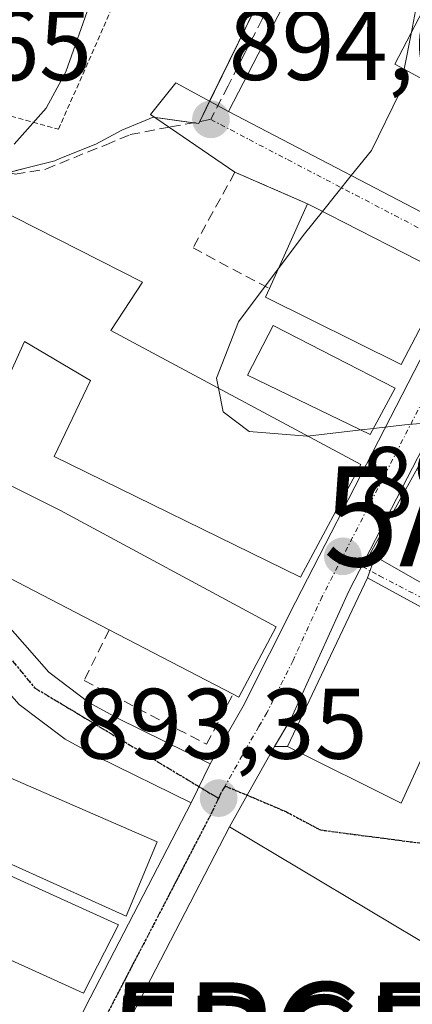
# Model space of a CAD drawing. Units: metres. Extents: x 634150 to 637593, y 4759819 to 4762200.
# Drawn here: x 635645 to 635684, y 4760951 to 4761050 of the extents above; entities that cross this region are included whole.
import ezdxf
from ezdxf.enums import TextEntityAlignment as Align

# ---------------------------------------------------------------- set-up
doc = ezdxf.new("R2010")
doc.units = ezdxf.units.M
doc.header["$MEASUREMENT"] = 0
for name, pattern in [('TRAZO_Y_PUNTO', [1, 0.5, -0.25, 0, -0.25]), ('TRAZOS', [0.75, 0.5, -0.25]), ('TRAZOS2', [0.375, 0.25, -0.125]), ('TRAZOSX2', [1.5, 1, -0.5])]:
    doc.linetypes.add(name, pattern=pattern)
doc.layers.get('0').update_dxf_attribs({"lineweight": 5})
for name, color, linetype, lineweight in [('Alambrada', 19, 'TRAZOS', 0), ('Alojamiento puntual', 7, 'Continuous', 0), ('Carretera de calzada única', 19, 'Continuous', 13), ('Carretera de calzada única Cxs', 19, 'Continuous', 13), ('Carretera de calzada única eje', 19, 'TRAZO_Y_PUNTO', 0), ('Carátula', 7, 'Continuous', 5), ('Curva de nivel normal', 36, 'Continuous', 0), ('Edificación', 1, 'Continuous', 13), ('Edificación Cxs', 1, 'Continuous', 13), ('Muro lineal', 1, 'TRAZOSX2', 13), ('Núcleo urbano', 19, 'Continuous', 0), ('Núcleo urbano CxS', 19, 'Continuous', 0), ('Pista pavimentada', 135, 'Continuous', 13), ('Pista pavimentada Cxs', 135, 'Continuous', 0), ('Pista pavimentada eje', 135, 'TRAZO_Y_PUNTO', 0), ('Prado', 92, 'Continuous', 0), ('Prado CxS', 92, 'Continuous', 0), ('Punto de cota en terreno', 7, 'Continuous', 0), ('Punto geodésico', 7, 'Continuous', 0), ('Ruta', 19, 'TRAZOS2', 30), ('Rótulo de punto de cota en terreno', 19, 'Continuous', 0), ('Senda', 19, 'TRAZOSX2', 0), ('Vía urbana Cxs', 5, 'Continuous', 0), ('Vía urbana eje', 5, 'TRAZO_Y_PUNTO', 0)]:
    doc.layers.add(name, color=color, linetype=linetype, lineweight=lineweight)
doc.styles.add('Arial', font='txt', dxfattribs={"height": 0.2})

# ---------------------------------------------------------------- blocks, each defined once
blk = doc.blocks.new('*U154')
at = {"layer": 'Prado CxS', "color": 92, "linetype": 'Continuous', "lineweight": 0}
blk.add_polyline3d([(635670.902, 4761055.332, 893.972), (635663.054, 4761039.308, 893.572), (635658.491, 4761039.923, 892.909), (635658.103, 4761039.762, 892.826), (635655.366, 4761038.625, 892.225), (635652.752, 4761037.24, 891.897), (635649.162, 4761035.783, 890.955), (635648.664, 4761035.581, 890.833), (635645.86, 4761034.865, 890.265), (635643.614, 4761034.291, 889.985)], dxfattribs=at)
blk = doc.blocks.new('5PATER')
at = {"layer": 'Carátula', "linetype": 'Continuous', "lineweight": 5}
h = blk.add_hatch(color=250, dxfattribs=at)
edge = h.paths.add_edge_path()
edge.add_ellipse((0.002, 0.008), major_axis=(-1.326, -1.344), ratio=0.999422, start_angle=0, end_angle=360)
blk = doc.blocks.new('5PGEO')
blk.add_text('5PGEO', height=10).set_placement((0, 0), align=Align.MIDDLE_CENTER)
blk = doc.blocks.new('*U196')
at = {"layer": 'Vía urbana Cxs', "color": 5, "linetype": 'Continuous', "lineweight": 0}
for points in [[(635687.223, 4760956.312, 892.771), (635666.14, 4760968.91, 893.22), (635667.904, 4760972.08, 893.39), (635670.62, 4760976.96, 893.633), (635671.94, 4760976.96, 893.668), (635683.28, 4760971.3, 893.657), (635685.44, 4760975.96, 893.794)], [(635691.17, 4760987.68, 894.448), (635679.94, 4760993.83, 894.356), (635680.71, 4760995.98, 894.377), (635710.8, 4760978.8, 894.104)]]:
    blk.add_polyline3d(points, dxfattribs=at)
blk = doc.blocks.new('5ALOJA')
blk.add_text('5ALOJA', height=10).set_placement((0, 0), align=Align.MIDDLE_CENTER)

msp = doc.modelspace()

# ---------------------------------------------------------------- linework, layer by layer
at = {"layer": 'Alambrada', "color": 19, "linetype": 'TRAZOS', "lineweight": 0}
msp.add_polyline3d([(635649.03, 4761038.73, 893.266), (635661.32, 4761066.61, 893.625), (635669.36, 4761089.3, 890.451), (635666.05, 4761094.97, 890.83), (635633.92, 4761113.4, 886.654), (635616.43, 4761074.65, 887.077), (635618.79, 4761050.55, 887.783), (635633.44, 4761042.99, 889.164), (635649.03, 4761038.73, 893.266)], dxfattribs=at)
at = {"layer": 'Carretera de calzada única', "color": 19, "linetype": 'Continuous', "lineweight": 13}
for points in [[(635704.096, 4761042.981, 895.212), (635678.05, 4760992.51, 894.241), (635672.25, 4760979.69, 893.771), (635670.62, 4760976.96, 893.633)], [(635664.21, 4760975.23, 893.39), (635667.5, 4760980.98, 893.693), (635672.73, 4760991.41, 894.078), (635689.314, 4761023.682, 894.882)], [(635670.62, 4760976.96, 893.633), (635667.904, 4760972.08, 893.39), (635666.14, 4760968.91, 893.22)], [(635662.3, 4760971.32, 893.226), (635664.21, 4760975.23, 893.39)], [(635618.363, 4760872.277, 890.453), (635622.87, 4760887.47, 890.779), (635625.39, 4760895.09, 890.933), (635628.57, 4760903.29, 891.036), (635638.44, 4760923.43, 891.508), (635642.51, 4760932.57, 891.726), (635652.19, 4760951.81, 892.384), (635662.3, 4760971.32, 893.226)], [(635666.14, 4760968.91, 893.22), (635651.85, 4760941.33, 892.124), (635645.6, 4760929.99, 891.732), (635632.44, 4760901.1, 891.165), (635626.46, 4760884.79, 890.853), (635619.14, 4760861.41, 890.385), (635616.62, 4760852.01, 890.143), (635612.94, 4760841.8, 889.96), (635607.8, 4760825.4, 889.495)]]:
    msp.add_polyline3d(points, dxfattribs=at)
at = {"layer": 'Carretera de calzada única Cxs', "color": 19, "linetype": 'Continuous', "lineweight": 13}
for points in [[(635642.51, 4760932.57, 891.726), (635652.19, 4760951.81, 892.384), (635662.3, 4760971.32, 893.226), (635664.21, 4760975.23, 893.39), (635667.5, 4760980.98, 893.693), (635672.73, 4760991.41, 894.078), (635689.314, 4761023.682, 894.882), (635690.509, 4761026.009, 894.896), (635691.108, 4761027.174, 894.904), (635692.91, 4761030.68, 894.991), (635700.17, 4761044.11, 895.163), (635713.107, 4761069.498, 895.5), (635713.904, 4761071.062, 895.516), (635715.35, 4761073.9, 895.559), (635726.51, 4761094.34, 895.911), (635742.21, 4761119.84, 895.878), (635752.08, 4761134.56, 895.691), (635753.6, 4761136.32, 895.663), (635756.69, 4761138.9, 895.575), (635773.32, 4761150.34, 895.29), (635803.94, 4761171.76, 894.938), (635811.35, 4761176.32, 894.84), (635827.73, 4761186.55, 894.536)], [(635715.8, 4761064.76, 895.577), (635706.39, 4761046.93, 895.231), (635704.931, 4761044.565, 895.224), (635704.828, 4761044.4, 895.224), (635704.096, 4761042.981, 895.212), (635678.05, 4760992.51, 894.241), (635672.25, 4760979.69, 893.771), (635670.62, 4760976.96, 893.633), (635667.904, 4760972.08, 893.39), (635666.14, 4760968.91, 893.22), (635651.85, 4760941.33, 892.124)]]:
    msp.add_polyline3d(points, dxfattribs=at)
at = {"layer": 'Carretera de calzada única eje', "color": 19, "linetype": 'TRAZO_Y_PUNTO', "lineweight": 0}
for points in [[(635692.41, 4761025.02, 894.957), (635685.48, 4761011.59, 894.627), (635677.46, 4760995.98, 894.267)], [(635677.46, 4760995.98, 894.267), (635675.39, 4760991.96, 894.132), (635672.48, 4760985.55, 893.934), (635669.87, 4760980.34, 893.73), (635669.07, 4760978.97, 893.663), (635667.42, 4760976.09, 893.514), (635665.69, 4760973, 893.361)], [(635665.69, 4760973, 893.361), (635665.269, 4760972.283, 893.326), (635665.03, 4760971.77, 893.301)], [(635665.03, 4760971.77, 893.301), (635664.23, 4760970.1, 893.223), (635659.17, 4760960.35, 892.798), (635652.01, 4760946.57, 892.273), (635647.17, 4760936.94, 891.924), (635644.05, 4760931.27, 891.732), (635642.03, 4760926.71, 891.622), (635635.44, 4760912.26, 891.305), (635630.51, 4760902.19, 891.085), (635628.92, 4760898.09, 891.025), (635625.92, 4760889.93, 890.849), (635624.66, 4760886.13, 890.803), (635620.98, 4760873.72, 890.499), (635619.25, 4760868.17, 890.403)]]:
    msp.add_polyline3d(points, dxfattribs=at)
at = {"layer": 'Curva de nivel normal', "color": 36, "linetype": 'Continuous', "lineweight": 0}
for points in [[(635686.896, 4761060.807, 895), (635684.74, 4761050.59, 895), (635684.322, 4761048.444, 895)], [(635652.27, 4761051.53, 890), (635649.75, 4761044.48, 890), (635647.79, 4761040.82, 890), (635644.6, 4761037.22, 890)], [(635684.322, 4761048.444, 895), (635683.603, 4761044.747, 895)], [(635683.603, 4761044.747, 895), (635683.15, 4761042.42, 895), (635680.33, 4761036.61, 895), (635678.307, 4761034.082, 895)], [(635678.307, 4761034.082, 895), (635675.433, 4761030.49, 895)], [(635675.433, 4761030.49, 895), (635673.64, 4761028.25, 895), (635671.005, 4761024.745, 895)], [(635671.005, 4761024.745, 895), (635667.04, 4761019.47, 895), (635664.84, 4761013.83, 895), (635665.035, 4761012.802, 895)], [(635665.035, 4761012.802, 895), (635665.48, 4761010.45, 895), (635668.11, 4761008.48, 895), (635673.88, 4761008.01, 895), (635673.937, 4761008.016, 895)], [(635680.526, 4761008.771, 895), (635683.66, 4761009.13, 895), (635690.18, 4761009.7, 895), (635693.56, 4761009.04, 895), (635695.18, 4761006.99, 895), (635696.03, 4761003.26, 895), (635696.664, 4761001.358, 895)], [(635673.937, 4761008.016, 895), (635679.282, 4761008.629, 895)], [(635679.282, 4761008.629, 895), (635680.526, 4761008.771, 895)]]:
    msp.add_polyline3d(points, dxfattribs=at)
at = {"layer": 'Edificación', "color": 1, "linetype": 'Continuous', "lineweight": 13}
for points in [[(635686.96, 4761060.93, 899.068), (635703.28, 4761052.36, 898.562), (635699.78, 4761045.88, 901.69), (635686.26, 4761052.19, 902.437), (635682.67, 4761045.25, 902.215), (635695.41, 4761038.38, 896.888), (635689.92, 4761028.01, 902.491), (635666.03, 4761040.5, 901.868), (635674.88, 4761057.68, 902.163), (635683.17, 4761053.65, 903.838), (635686.96, 4761060.93, 899.068)], [(635654.253, 4761018.598, 900.283), (635679.25, 4761005.16, 897.485), (635673.24, 4760993.9, 900.755), (635648.6, 4761005.98, 901.506), (635652.24, 4761013.57, 903.332), (635651.645, 4761013.922, 901.332), (635645.62, 4761017.48, 896.298), (635643.48, 4761012.75, 893.581), (635635.03, 4761016.89, 894.05), (635642.48, 4761031.01, 892.957), (635657.42, 4761023.41, 894.587), (635654.25, 4761018.6, 900.282), (635654.253, 4761018.598, 900.283)], [(635670.12, 4761022.78, 902.305), (635673.94, 4761031.26, 898.404)], [(635673.94, 4761031.26, 898.404), (635674.65, 4761030.89, 899.572), (635687.96, 4761024.09, 901.332)], [(635687.96, 4761024.09, 901.332), (635683.28, 4761015.18, 902.319), (635669.73, 4761021.91, 901.211), (635670.12, 4761022.78, 902.305)], [(635682.69, 4761012.82, 900.907), (635680.21, 4761008.18, 902.554), (635667.94, 4761014.11, 903.261), (635670.48, 4761019.1, 902.344), (635682.69, 4761012.82, 900.907)], [(635696.39, 4761001.53, 901.596), (635709.46, 4760993.34, 901.62), (635713.5, 4761000.33, 897.458), (635719.89, 4760996.96, 897.05), (635716.37, 4760988.94, 900.026), (635710.8, 4760978.8, 901.638), (635680.71, 4760995.98, 901.87), (635680.21, 4760996.26, 901.589), (635685.78, 4761006.38, 900.822), (635686.53, 4761007.72, 895.95), (635687.96, 4761006.82, 899.397)], [(635654.1, 4760988.63, 901.346), (635644.08, 4760993.85, 900.211), (635638.05, 4760996.8, 898.25), (635641.92, 4761004.22, 897.036), (635649.16, 4761000.6, 898.087), (635670.8, 4760988.93, 897.91)], [(635685.44, 4760975.96, 908.01), (635683.28, 4760971.3, 904.81), (635671.94, 4760976.96, 908.21), (635679.94, 4760993.83, 907.334), (635689.998, 4760988.322, 907.147)], [(635666.48, 4760982.18, 900.68), (635654.1, 4760988.63, 901.346)], [(635670.8, 4760988.93, 897.91), (635667.05, 4760981.9, 900.18), (635666.48, 4760982.18, 900.68)], [(635639.33, 4760974.68, 899.646), (635639.78, 4760975.72, 899.174), (635658.91, 4760967.4, 896.324), (635655.78, 4760959.98, 899.2), (635636.73, 4760968.59, 900.067), (635637.22, 4760969.73, 900.544)], [(635655.03, 4760959.12, 897.81), (635651.53, 4760952.28, 898.319), (635639.1, 4760957.92, 899.234), (635638.65, 4760956.97, 898.004), (635629.57, 4760961, 894.29), (635632.98, 4760968.68, 894.532)], [(635632.98, 4760968.68, 894.532), (635637.21, 4760967.18, 899.765), (635655.03, 4760959.12, 897.81)]]:
    msp.add_polyline3d(points, dxfattribs=at)
at = {"layer": 'Edificación Cxs', "color": 1, "linetype": 'Continuous', "lineweight": 13}
for points in [[(635686.96, 4761060.93, 899.068), (635703.28, 4761052.36, 898.562), (635699.78, 4761045.88, 901.69), (635686.26, 4761052.19, 902.438), (635682.67, 4761045.25, 902.215), (635695.41, 4761038.38, 896.888), (635689.92, 4761028.01, 902.491), (635666.03, 4761040.5, 901.868), (635674.88, 4761057.68, 902.163), (635683.17, 4761053.65, 903.838), (635686.96, 4761060.93, 899.068)], [(635654.253, 4761018.598, 900.283), (635679.25, 4761005.16, 897.485), (635673.24, 4760993.9, 900.756), (635648.6, 4761005.98, 901.506), (635652.24, 4761013.57, 903.332), (635651.645, 4761013.922, 901.332), (635645.62, 4761017.48, 896.298), (635643.48, 4761012.75, 893.581), (635635.03, 4761016.89, 894.049), (635642.48, 4761031.01, 892.957), (635657.42, 4761023.41, 894.587), (635654.25, 4761018.6, 900.282), (635654.253, 4761018.598, 900.283)], [(635687.96, 4761024.09, 901.331), (635683.28, 4761015.18, 902.32), (635669.73, 4761021.91, 901.211), (635670.12, 4761022.78, 902.305), (635673.94, 4761031.26, 898.404), (635674.65, 4761030.89, 899.571), (635687.96, 4761024.09, 901.331)], [(635682.69, 4761012.82, 900.907), (635680.21, 4761008.18, 902.554), (635667.94, 4761014.11, 903.261), (635670.48, 4761019.1, 902.344), (635682.69, 4761012.82, 900.907)], [(635696.39, 4761001.53, 901.596), (635709.46, 4760993.34, 901.62), (635713.5, 4761000.33, 897.458), (635719.89, 4760996.96, 897.05), (635716.37, 4760988.94, 900.026), (635710.8, 4760978.8, 901.638), (635680.71, 4760995.98, 901.87), (635680.21, 4760996.26, 901.589), (635685.78, 4761006.38, 900.821), (635686.53, 4761007.72, 895.95), (635687.96, 4761006.82, 899.396), (635696.39, 4761001.53, 901.596)], [(635670.8, 4760988.93, 897.909), (635667.05, 4760981.9, 900.18), (635666.48, 4760982.18, 900.68), (635654.1, 4760988.63, 901.346), (635644.08, 4760993.85, 900.211), (635638.05, 4760996.8, 898.25), (635641.92, 4761004.22, 897.036), (635649.16, 4761000.6, 898.087), (635670.8, 4760988.93, 897.909)], [(635689.998, 4760988.322, 907.146), (635685.44, 4760975.96, 908.011), (635683.28, 4760971.3, 904.81), (635671.94, 4760976.96, 908.209), (635679.94, 4760993.83, 907.334), (635689.998, 4760988.322, 907.146)], [(635637.22, 4760969.73, 900.544), (635639.33, 4760974.68, 899.646), (635639.78, 4760975.72, 899.174), (635658.91, 4760967.4, 896.324), (635655.78, 4760959.98, 899.2), (635636.73, 4760968.59, 900.067), (635637.22, 4760969.73, 900.544)], [(635655.03, 4760959.12, 897.81), (635651.53, 4760952.28, 898.32), (635639.1, 4760957.92, 899.234), (635638.65, 4760956.97, 898.004), (635629.57, 4760961, 894.29), (635632.98, 4760968.68, 894.532), (635637.21, 4760967.18, 899.765), (635655.03, 4760959.12, 897.81)]]:
    msp.add_polyline3d(points, close=True, dxfattribs=at)
at = {"layer": 'Muro lineal', "color": 1, "linetype": 'TRAZOSX2', "lineweight": 13}
for points in [[(635673.94, 4761031.26, 898.404), (635666.67, 4761034.42, 895.095), (635662.48, 4761026.85, 895.34), (635670.12, 4761022.78, 902.305)], [(635654.1, 4760988.63, 901.346), (635651.59, 4760983.56, 895.172), (635663.82, 4760977.18, 894.21), (635666.48, 4760982.18, 900.68)]]:
    msp.add_polyline3d(points, dxfattribs=at)
at = {"layer": 'Núcleo urbano', "color": 19, "linetype": 'Continuous', "lineweight": 0}
msp.add_polyline3d([(635670.902, 4761055.332, 893.972), (635664.142, 4761041.53, 893.341), (635663.15, 4761039.504, 893.56), (635663.054, 4761039.308, 893.572), (635662.501, 4761039.383, 893.533), (635658.69, 4761039.896, 892.944), (635658.491, 4761039.923, 892.909), (635658.103, 4761039.762, 892.826), (635655.366, 4761038.625, 892.225), (635652.752, 4761037.24, 891.897), (635649.162, 4761035.783, 890.955), (635648.664, 4761035.581, 890.833), (635645.86, 4761034.865, 890.265), (635644.083, 4761034.411, 890.047)], dxfattribs=at)
at = {"layer": 'Núcleo urbano CxS', "color": 19, "linetype": 'Continuous', "lineweight": 0}
msp.add_polyline3d([(635643.614, 4761034.291, 889.985), (635645.86, 4761034.865, 890.265), (635648.664, 4761035.581, 890.833), (635649.162, 4761035.783, 890.955), (635652.752, 4761037.24, 891.897), (635655.366, 4761038.625, 892.225), (635658.103, 4761039.762, 892.826), (635658.491, 4761039.923, 892.909), (635663.054, 4761039.308, 893.572), (635670.902, 4761055.332, 893.972)], dxfattribs=at)
at = {"layer": 'Pista pavimentada', "color": 135, "linetype": 'Continuous', "lineweight": 13}
for points in [[(635662.3, 4760971.32, 893.226), (635652.92, 4760975.93, 892.728), (635649.69, 4760977.68, 892.377), (635645.08, 4760981.17, 892.009), (635638.83, 4760988.24, 891.668), (635633.14, 4760996.16, 891.159), (635631.64, 4761003.09, 890.523), (635629.46, 4761012.38, 889.535), (635626.48, 4761023.75, 888.269), (635622.01, 4761034.68, 886.946), (635616.94, 4761043.79, 886.097), (635611.96, 4761050.76, 885.545), (635608.48, 4761054.94, 885.038)], [(635638.05, 4760996.801, 891.327), (635642.25, 4760990.96, 891.605), (635648.05, 4760984.38, 892.111), (635652.05, 4760981.35, 892.488), (635654.92, 4760979.8, 892.796), (635664.21, 4760975.23, 893.39)], [(635662.3, 4760971.32, 893.226), (635664.21, 4760975.23, 893.39)]]:
    msp.add_polyline3d(points, dxfattribs=at)
at = {"layer": 'Pista pavimentada Cxs', "color": 135, "linetype": 'Continuous', "lineweight": 0}
msp.add_polyline3d([(635642.25, 4760990.96, 891.605), (635648.05, 4760984.38, 892.111), (635652.05, 4760981.35, 892.488), (635654.92, 4760979.8, 892.796), (635664.21, 4760975.23, 893.39), (635664.21, 4760975.23, 893.39), (635662.3, 4760971.32, 893.226), (635652.92, 4760975.93, 892.728), (635649.69, 4760977.68, 892.377), (635645.08, 4760981.17, 892.009)], dxfattribs=at)
at = {"layer": 'Pista pavimentada eje', "color": 135, "linetype": 'TRAZO_Y_PUNTO', "lineweight": 0}
msp.add_polyline3d([(635621.46, 4761039.68, 886.652), (635623.8, 4761036.07, 886.996), (635629.82, 4761020.66, 888.857), (635633.35, 4761004.18, 890.582), (635636.78, 4760994.8, 891.307), (635646.64, 4760982.83, 892.12), (635665.03, 4760971.77, 893.301)], dxfattribs=at)
at = {"layer": 'Prado', "color": 92, "linetype": 'Continuous', "lineweight": 0}
msp.add_polyline3d([(635670.902, 4761055.332, 893.972), (635664.142, 4761041.53, 893.341), (635663.15, 4761039.504, 893.56), (635663.054, 4761039.308, 893.572), (635662.501, 4761039.383, 893.533), (635658.69, 4761039.896, 892.944), (635658.491, 4761039.923, 892.909), (635658.103, 4761039.762, 892.826), (635655.366, 4761038.625, 892.225), (635652.752, 4761037.24, 891.897), (635649.162, 4761035.783, 890.955), (635648.664, 4761035.581, 890.833), (635645.86, 4761034.865, 890.265), (635644.083, 4761034.411, 890.047)], dxfattribs=at)
at = {"layer": 'Ruta', "color": 19, "linetype": 'TRAZOS2', "lineweight": 30}
for points in [[(635621.46, 4761039.68, 886.652), (635623.8, 4761036.07, 886.996), (635629.82, 4761020.66, 888.857), (635633.35, 4761004.18, 890.582), (635636.78, 4760994.8, 891.307), (635646.64, 4760982.83, 892.12), (635665.03, 4760971.77, 893.301)], [(635665.69, 4760973, 893.361), (635665.269, 4760972.283, 893.326), (635665.03, 4760971.77, 893.301)], [(635665.69, 4760973, 893.361), (635665.269, 4760972.283, 893.326), (635665.03, 4760971.77, 893.301)], [(635665.69, 4760973, 893.361), (635668.48, 4760971.84, 893.403), (635671.82, 4760970.41, 893.49), (635675.23, 4760968.6, 893.493), (635687.98, 4760966.93, 893.391), (635691.6, 4760966.93, 893.488), (635694.42, 4760966.25, 893.495), (635698.6, 4760964.74, 893.461), (635702.78, 4760963.22, 893.315), (635706.94, 4760961.69, 893.179)], [(635665.69, 4760973, 893.361), (635668.48, 4760971.84, 893.403), (635671.82, 4760970.41, 893.49), (635675.23, 4760968.6, 893.493), (635687.98, 4760966.93, 893.391), (635691.6, 4760966.93, 893.488), (635694.42, 4760966.25, 893.495), (635698.6, 4760964.74, 893.461), (635702.78, 4760963.22, 893.315), (635706.94, 4760961.69, 893.179)], [(635665.03, 4760971.77, 893.301), (635664.23, 4760970.1, 893.223), (635659.17, 4760960.35, 892.798), (635652.01, 4760946.57, 892.273), (635647.17, 4760936.94, 891.924), (635644.05, 4760931.27, 891.732), (635642.03, 4760926.71, 891.622), (635635.44, 4760912.26, 891.305), (635630.51, 4760902.19, 891.085), (635628.92, 4760898.09, 891.025), (635625.92, 4760889.93, 890.849), (635624.66, 4760886.13, 890.803), (635620.98, 4760873.72, 890.499), (635619.25, 4760868.17, 890.403)]]:
    msp.add_polyline3d(points, dxfattribs=at)
at = {"layer": 'Senda', "color": 19, "linetype": 'TRAZOSX2', "lineweight": 0}
for points in [[(635686.64, 4761085.19, 893.418), (635681.67, 4761085.288, 892.932), (635667.503, 4761064.132, 893.23), (635670.33, 4761058.38, 893.839), (635671.19, 4761055.4, 893.993), (635671.12, 4761053.09, 894.055), (635669.41, 4761049.75, 894.089), (635667.69, 4761046.4, 893.597), (635665.98, 4761043.06, 892.959), (635664.26, 4761039.71, 893.591)], [(635621.46, 4761039.68, 886.652), (635624.539, 4761039.093, 886.9), (635630.505, 4761038.215, 887.699), (635631.553, 4761037.847, 887.903), (635632.136, 4761037.692, 888.007), (635634.521, 4761037.154, 888.419), (635637.278, 4761036.323, 888.902), (635640.352, 4761035.42, 889.416), (635641.791, 4761034.995, 889.65), (635643.906, 4761034.467, 890.014), (635644.69, 4761034.22, 890.163), (635647.76, 4761034.73, 890.674), (635649.154, 4761035.312, 890.974), (635651.98, 4761036.46, 891.732), (635653.786, 4761037.177, 892.11), (635656.19, 4761038.19, 892.397), (635660.23, 4761038.96, 893.216), (635664.26, 4761039.71, 893.591)]]:
    msp.add_polyline3d(points, dxfattribs=at)
at = {"layer": 'Vía urbana Cxs', "color": 5, "linetype": 'Continuous', "lineweight": 0}
msp.add_polyline3d([(635691.108, 4761027.174, 894.904), (635690.509, 4761026.009, 894.896), (635689.314, 4761023.682, 894.882), (635687.96, 4761024.09, 894.879), (635674.65, 4761030.89, 894.655), (635673.94, 4761031.26, 894.63), (635666.67, 4761034.42, 894.255), (635658.238, 4761040.206, 892.881), (635660.768, 4761043.369, 893.316), (635666.03, 4761040.5, 893.502), (635689.92, 4761028.01, 894.902), (635691.108, 4761027.174, 894.904)], close=True, dxfattribs=at)
for points in [[(635666.67, 4761034.42, 894.255), (635658.238, 4761040.206, 892.881), (635660.768, 4761043.369, 893.316), (635666.03, 4761040.5, 893.502)], [(635666.03, 4761040.5, 893.502), (635689.92, 4761028.01, 894.902)], [(635673.94, 4761031.26, 894.63), (635666.67, 4761034.42, 894.255)], [(635687.96, 4761024.09, 894.879), (635674.65, 4761030.89, 894.655), (635673.94, 4761031.26, 894.63)], [(635680.71, 4760995.98, 894.377), (635710.8, 4760978.8, 894.104), (635716.37, 4760988.94, 894.463), (635719.89, 4760996.96, 894.628), (635713.5, 4761000.33, 894.765)], [(635679.94, 4760993.83, 894.356), (635680.71, 4760995.98, 894.377)], [(635711.46, 4760977.23, 894.02), (635710.28, 4760977.85, 894.053), (635699.8, 4760983.4, 894.274), (635691.17, 4760987.68, 894.448), (635679.94, 4760993.83, 894.356)], [(635670.62, 4760976.96, 893.633), (635667.904, 4760972.08, 893.39), (635666.14, 4760968.91, 893.22)], [(635670.62, 4760976.96, 893.633), (635671.94, 4760976.96, 893.668)], [(635671.94, 4760976.96, 893.668), (635683.28, 4760971.3, 893.657), (635685.44, 4760975.96, 893.794), (635694.03, 4760971.21, 893.683), (635705.8, 4760965.72, 893.402), (635711.46, 4760977.23, 894.02)], [(635687.223, 4760956.312, 892.771), (635666.14, 4760968.91, 893.22)]]:
    msp.add_polyline3d(points, dxfattribs=at)
at = {"layer": 'Vía urbana eje', "color": 5, "linetype": 'TRAZO_Y_PUNTO', "lineweight": 0}
for points in [[(635664.26, 4761039.71, 893.591), (635668.1, 4761037.69, 894.143), (635671.94, 4761035.69, 894.443), (635675.78, 4761033.68, 894.608), (635691.14, 4761025.68, 894.897), (635692.41, 4761025.02, 894.957)], [(635677.46, 4760995.98, 894.267), (635681.12, 4760994.05, 894.412), (635685.35, 4760991.83, 894.498), (635689.57, 4760989.6, 894.496), (635693.78, 4760987.4, 894.43), (635698.01, 4760985.18, 894.361), (635702.23, 4760982.96, 894.229), (635706.46, 4760980.74, 894.166), (635710.67, 4760978.51, 894.087), (635714.91, 4760976.3, 894.093)], [(635665.69, 4760973, 893.361), (635668.48, 4760971.84, 893.403), (635671.82, 4760970.41, 893.49), (635675.23, 4760968.6, 893.493), (635687.98, 4760966.93, 893.391), (635691.6, 4760966.93, 893.488), (635694.42, 4760966.25, 893.495), (635698.6, 4760964.74, 893.461), (635702.78, 4760963.22, 893.315), (635706.94, 4760961.69, 893.179)]]:
    msp.add_polyline3d(points, dxfattribs=at)

# ---------------------------------------------------------------- block references
at = {"layer": 'Alojamiento puntual', "linetype": 'Continuous', "lineweight": 0}
msp.add_blockref('5ALOJA', (635700, 4761000, 895.041), dxfattribs=at)
at = {"layer": 'Prado CxS', "color": 92, "linetype": 'Continuous', "lineweight": 0}
msp.add_blockref('*U154', (0, 0), dxfattribs=at)
at = {"layer": 'Punto de cota en terreno', "linetype": 'Continuous', "lineweight": 0}
for p in [(635664.27, 4761039.71, 894.01), (635677.46, 4760995.98, 894.25), (635665.04, 4760971.78, 893.35)]:
    msp.add_blockref('5PATER', p, dxfattribs=at)
at = {"layer": 'Punto geodésico', "linetype": 'Continuous', "lineweight": 0}
for p in [(635676.09, 4760948.36, 893.106), (635675.89, 4760947.03, 894.066)]:
    msp.add_blockref('5PGEO', p, dxfattribs=at)
at = {"layer": 'Vía urbana Cxs', "color": 5, "linetype": 'Continuous', "lineweight": 0}
msp.add_blockref('*U196', (0, 0), dxfattribs=at)

# ---------------------------------------------------------------- texts
at = {"layer": 'Rótulo de punto de cota en terreno', "color": 19, "linetype": 'Continuous', "lineweight": 0, "style": 'Arial'}
for s, p in [('886,65', (635623.224, 4761041.444)), ('894,01', (635666.034, 4761041.474)), ('894,25', (635679.224, 4760997.744)), ('893,35', (635650.783, 4760973.544))]:
    msp.add_text(s, height=7, dxfattribs=at).set_placement(p, align=Align.BOTTOM_LEFT)

doc.saveas('drawing.dxf')
